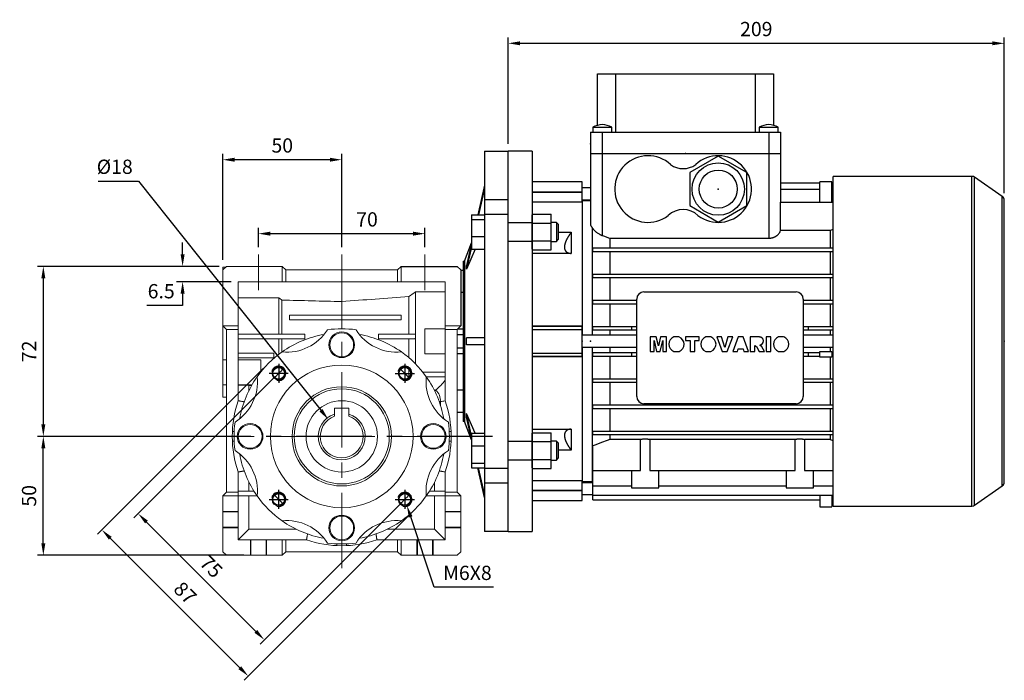
# Model space of a CAD drawing. Extents: x -151 to 1426, y 161 to 1299.
# Drawn here: x 348 to 762, y 572 to 850 of the extents above; entities that cross this region are included whole.
import ezdxf

# ---------------------------------------------------------------- set-up
doc = ezdxf.new("R2010")
doc.units = 0
doc.header["$MEASUREMENT"] = 0
doc.linetypes.add('CENTER', pattern=[50.8, 31.75, -6.35, 6.35, -6.35])
doc.layers.add('CENTER', color=1, linetype='CENTER')
doc.layers.add('THIN', color=3, linetype='Continuous')
doc.styles.add('MX_NOTE_STANDARD', font='txt.shx', dxfattribs={"height": 3.15, "bigfont": 'extfont.shx'})
doc.dimstyles.new('MXDIMSTYLE', dxfattribs={"dimtxt": 3.15, "dimasz": 2.5, "dimexe": 1.5, "dimexo": 1, "dimgap": 1, "dimtad": 1, "dimdec": 4, "dimdsep": 46, "dimtxsty": 'MX_NOTE_STANDARD', "dimcen": 2.5, "dimadec": 0, "dimazin": 0, "dimtfac": 1, "dimtdec": 4, "dimtmove": 2, "dimatfit": 3, "dimfxl": 0, "dimtolj": 1, "dimarcsym": 0})

# ---------------------------------------------------------------- blocks, each defined once
blk = doc.blocks.new('*D28')
at = {"color": 3, "lineweight": -2}
for p, q in [((416.94, 750.88), (416.94, 755.88)), ((432.33, 745.88), (414.44, 745.88)), ((437.33, 739.43), (414.44, 739.43)), ((416.94, 734.43), (416.94, 729.43)), ((416.94, 729.43), (401.94, 729.43))]:
    blk.add_line(p, q, dxfattribs=at)
at = {"color": 3}
for points in [[(416.11, 750.88), (417.78, 750.88), (416.94, 745.88)], [(417.78, 734.43), (416.11, 734.43), (416.94, 739.43)]]:
    blk.add_solid(points, dxfattribs=at)
at = {"layer": 'DEFPOINTS', "color": 0}
for p in [(435.33, 745.88), (416.94, 739.43), (440.33, 739.43)]:
    blk.add_point(p, dxfattribs=at)
at = {"color": 3, "linetype": 'Continuous', "lineweight": 13, "insert": (407.94, 735.43), "char_height": 6, "attachment_point": 5}
blk.add_mtext('\\A1;{\\Q0;6.5\\P}', dxfattribs=at)
blk = doc.blocks.new('*D29')
at = {"color": 3, "lineweight": -2}
for p, q in [((448.83, 753.93), (448.83, 762.13)), ((518.83, 753.93), (518.83, 762.13)), ((453.83, 759.63), (513.83, 759.63))]:
    blk.add_line(p, q, dxfattribs=at)
at = {"color": 3}
for points in [[(453.83, 760.46), (453.83, 758.79), (448.83, 759.63)], [(513.83, 758.79), (513.83, 760.46), (518.83, 759.63)]]:
    blk.add_solid(points, dxfattribs=at)
at = {"layer": 'DEFPOINTS', "color": 0}
for p in [(518.83, 759.63), (448.83, 750.93), (518.83, 750.93)]:
    blk.add_point(p, dxfattribs=at)
at = {"color": 3, "linetype": 'Continuous', "lineweight": 13, "insert": (494.46, 765.63), "char_height": 6, "attachment_point": 5}
blk.add_mtext('\\A1;70', dxfattribs=at)
blk = doc.blocks.new('*D30')
at = {"color": 3, "lineweight": -2}
for p, q in [((433.83, 748.58), (433.83, 793.22)), ((478.83, 790.72), (438.83, 790.72)), ((483.83, 753.93), (483.83, 793.22))]:
    blk.add_line(p, q, dxfattribs=at)
at = {"color": 3}
for points in [[(438.83, 791.56), (438.83, 789.89), (433.83, 790.72)], [(478.83, 789.89), (478.83, 791.56), (483.83, 790.72)]]:
    blk.add_solid(points, dxfattribs=at)
at = {"layer": 'DEFPOINTS', "color": 0}
for p in [(433.83, 790.72), (483.83, 750.93), (433.83, 745.58)]:
    blk.add_point(p, dxfattribs=at)
at = {"color": 3, "linetype": 'Continuous', "lineweight": 13, "insert": (458.83, 796.72), "char_height": 6, "attachment_point": 5}
blk.add_mtext('\\A1;50', dxfattribs=at)
blk = doc.blocks.new('*D31')
at = {"color": 3, "lineweight": -2}
for p, q in [((455.21, 698.79), (396.49, 640.11)), ((508.23, 645.74), (449.51, 587.06)), ((401.79, 638.34), (447.74, 592.36))]:
    blk.add_line(p, q, dxfattribs=at)
at = {"color": 3}
for points in [[(402.38, 638.93), (401.21, 637.75), (398.26, 641.87)], [(447.15, 591.77), (448.33, 592.95), (451.28, 588.82)]]:
    blk.add_solid(points, dxfattribs=at)
at = {"layer": 'DEFPOINTS', "color": 0}
for p in [(457.33, 700.91), (510.35, 647.86), (451.28, 588.82)]:
    blk.add_point(p, dxfattribs=at)
at = {"color": 3, "linetype": 'Continuous', "lineweight": 13, "insert": (429.01, 619.59), "char_height": 6, "attachment_point": 5, "rotation": 314.9822}
blk.add_mtext('\\A1;75', dxfattribs=at)
blk = doc.blocks.new('*D32')
at = {"color": 3, "lineweight": -2}
for p, q in [((450.95, 703.02), (381.24, 633.31)), ((512.47, 641.5), (442.76, 571.79)), ((386.55, 631.54), (440.99, 577.09))]:
    blk.add_line(p, q, dxfattribs=at)
at = {"color": 3}
for points in [[(387.14, 632.13), (385.96, 630.95), (383.01, 635.07)], [(440.4, 576.5), (441.58, 577.68), (444.53, 573.56)]]:
    blk.add_solid(points, dxfattribs=at)
at = {"layer": 'DEFPOINTS', "color": 0}
for p in [(453.08, 705.14), (514.59, 643.62), (444.53, 573.56)]:
    blk.add_point(p, dxfattribs=at)
at = {"color": 3, "linetype": 'Continuous', "lineweight": 13, "insert": (418.01, 608.56), "char_height": 6, "attachment_point": 5, "rotation": 315}
blk.add_mtext('\\A1;87', dxfattribs=at)
blk = doc.blocks.new('*D33')
at = {"color": 3, "linetype": 'Continuous', "lineweight": -2}
for p, q in [((522.65, 610.97), (512.81, 640.49)), ((547.67, 610.97), (522.65, 610.97))]:
    blk.add_line(p, q, dxfattribs=at)
at = {"color": 3}
blk.add_solid([(513.6, 640.75), (512.02, 640.22), (511.23, 645.23)], dxfattribs=at)
at = {"layer": 'DEFPOINTS', "color": 0}
for p in [(509.47, 650.49), (511.23, 645.23)]:
    blk.add_point(p, dxfattribs=at)
at = {"color": 3, "linetype": 'Continuous', "lineweight": 13, "insert": (536.66, 616.97), "char_height": 6, "attachment_point": 5}
blk.add_mtext('\\A1;M6X8', dxfattribs=at)
blk = doc.blocks.new('*D34')
at = {"color": 3, "linetype": 'Continuous', "lineweight": -2}
for p, q in [((381.39, 781.76), (398.43, 781.76)), ((398.43, 781.76), (475.12, 685.33))]:
    blk.add_line(p, q, dxfattribs=at)
at = {"color": 3}
blk.add_solid([(474.47, 684.82), (475.77, 685.85), (478.23, 681.42)], dxfattribs=at)
at = {"layer": 'DEFPOINTS', "color": 0}
for p in [(478.23, 681.42), (489.44, 667.33)]:
    blk.add_point(p, dxfattribs=at)
at = {"color": 3, "linetype": 'Continuous', "lineweight": 13, "insert": (388.41, 787.76), "char_height": 6, "attachment_point": 5}
blk.add_mtext('\\A1;%%c18', dxfattribs=at)
blk = doc.blocks.new('*D38')
at = {"color": 3, "linetype": 'Continuous', "lineweight": -2}
for p, q in [((432.33, 745.88), (355.9, 745.88)), ((358.4, 740.88), (358.4, 679.38)), ((427.78, 674.38), (355.9, 674.38))]:
    blk.add_line(p, q, dxfattribs=at)
at = {"color": 3}
for points in [[(359.24, 740.88), (357.57, 740.88), (358.4, 745.88)], [(357.57, 679.38), (359.24, 679.38), (358.4, 674.38)]]:
    blk.add_solid(points, dxfattribs=at)
at = {"layer": 'DEFPOINTS', "color": 0}
for p in [(435.33, 745.88), (358.4, 674.38), (430.78, 674.38)]:
    blk.add_point(p, dxfattribs=at)
at = {"color": 3, "linetype": 'Continuous', "lineweight": 13, "insert": (352.4, 710.13), "char_height": 6, "attachment_point": 5, "rotation": 90}
blk.add_mtext('\\A1;72', dxfattribs=at)
blk = doc.blocks.new('*D39')
at = {"color": 3, "linetype": 'Continuous', "lineweight": -2}
for p, q in [((442.33, 674.38), (355.9, 674.38)), ((358.4, 629.38), (358.4, 669.38)), ((442.64, 624.38), (355.9, 624.38))]:
    blk.add_line(p, q, dxfattribs=at)
at = {"color": 3}
for points in [[(359.24, 669.38), (357.57, 669.38), (358.4, 674.38)], [(357.57, 629.38), (359.24, 629.38), (358.4, 624.38)]]:
    blk.add_solid(points, dxfattribs=at)
at = {"layer": 'DEFPOINTS', "color": 0}
for p in [(358.4, 674.38), (445.33, 674.38), (445.64, 624.38)]:
    blk.add_point(p, dxfattribs=at)
at = {"color": 3, "linetype": 'Continuous', "lineweight": 13, "insert": (352.4, 649.38), "char_height": 6, "attachment_point": 5, "rotation": 90}
blk.add_mtext('\\A1;50', dxfattribs=at)
blk = doc.blocks.new('A$C758D7737')
blk.add_circle((0, 0), 2.46)
at = {"layer": 'CENTER'}
for p, q in [((-4, 0), (4, 0)), ((0, 4), (0, -4))]:
    blk.add_line(p, q, dxfattribs=at)
at = {"layer": 'THIN'}
blk.add_arc((0, 0), 3, 255, 165, dxfattribs=at)
blk = doc.blocks.new('*D79')
at = {"color": 3, "linetype": 'Continuous', "lineweight": -2}
for p, q in [((553.83, 797.38), (553.83, 842.18)), ((762.33, 776.6), (762.33, 842.18)), ((558.83, 839.68), (757.33, 839.68))]:
    blk.add_line(p, q, dxfattribs=at)
at = {"color": 3}
for points in [[(558.83, 840.52), (558.83, 838.85), (553.83, 839.68)], [(757.33, 838.85), (757.33, 840.52), (762.33, 839.68)]]:
    blk.add_solid(points, dxfattribs=at)
at = {"layer": 'DEFPOINTS', "color": 0}
for p in [(762.33, 839.68), (553.83, 794.38), (762.33, 773.6)]:
    blk.add_point(p, dxfattribs=at)
at = {"color": 3, "linetype": 'Continuous', "insert": (658.08, 845.68), "char_height": 6, "attachment_point": 5}
blk.add_mtext('\\A1;209', dxfattribs=at)

msp = doc.modelspace()

# ---------------------------------------------------------------- linework, layer by layer
at = {"color": 7}
for p, q in [((591.33, 805.18), (591.33, 826.88)), ((591.33, 826.88), (665.33, 826.88)), ((598.9, 826.88), (598.9, 802.38)), ((657.77, 802.38), (657.77, 826.88)), ((665.33, 826.88), (665.33, 805.18)), ((589.33, 804.38), (589.33, 802.38)), ((589.33, 804.38), (597.33, 804.38)), ((597.33, 802.38), (597.33, 804.38)), ((659.33, 804.38), (659.33, 802.38)), ((659.33, 804.38), (667.33, 804.38)), ((667.33, 802.38), (667.33, 804.38)), ((588.33, 802.38), (588.33, 793.38)), ((588.33, 802.38), (668.33, 802.38)), ((593.33, 802.38), (593.33, 793.38)), ((663.33, 802.38), (663.33, 793.38)), ((668.33, 802.38), (668.33, 793.38)), ((563.83, 794.38), (553.83, 794.38)), ((563.83, 794.38), (563.83, 634.38)), ((588.33, 793.38), (668.33, 793.38)), ((588.33, 793.38), (588.33, 763.95)), ((593.33, 793.38), (593.33, 758.86)), ((642.08, 792.23), (630.08, 785.31)), ((654.08, 785.31), (642.08, 792.23)), ((663.33, 793.38), (668.33, 793.38)), ((663.33, 793.38), (663.33, 757.74)), ((668.33, 793.38), (668.33, 772.83)), ((630.08, 785.31), (630.08, 771.45)), ((654.08, 771.45), (654.08, 785.31)), ((748.72, 783.73), (690.33, 783.73)), ((690.33, 645.03), (690.33, 783.73)), ((748.72, 645.03), (748.72, 783.73)), ((761.48, 775.24), (749.87, 783.37)), ((749.87, 645.39), (749.87, 783.37)), ((584.83, 781.38), (563.83, 781.38)), ((584.83, 772.92), (584.83, 781.38)), ((588.33, 778.88), (584.83, 778.88)), ((668.33, 781), (684.83, 781)), ((668.33, 778.34), (684.83, 778.34)), ((684.83, 772.83), (684.83, 781.36)), ((689.83, 781.36), (684.83, 781.36)), ((689.83, 772.83), (689.83, 781.36)), ((689.83, 781), (690.33, 781)), ((689.83, 778.34), (690.33, 778.34)), ((563.83, 777.18), (584.83, 777.18)), ((563.83, 777.06), (584.83, 777.06)), ((761.48, 653.52), (761.48, 775.24)), ((584.83, 772.92), (563.83, 772.92)), ((584.83, 773.88), (588.33, 773.88)), ((588.33, 773.38), (584.83, 773.38)), ((584.83, 773.38), (584.83, 716.88)), ((630.08, 771.45), (642.08, 764.52)), ((642.08, 764.52), (654.08, 771.45)), ((668.28, 761.03), (668.28, 772.83)), ((668.28, 772.83), (690.33, 772.83)), ((762.33, 655.16), (762.33, 773.6)), ((563.83, 767.85), (571.83, 767.85)), ((571.83, 752.83), (571.83, 767.85)), ((563.83, 764.09), (571.83, 764.09)), ((574.07, 764.34), (571.83, 764.34)), ((574.83, 763.57), (574.07, 764.34)), ((574.07, 764.34), (574.07, 756.34)), ((574.83, 763.57), (574.83, 757.11)), ((589.08, 762.14), (589.08, 716.88)), ((574.83, 760.24), (580.33, 760.24)), ((580.33, 760.24), (580.33, 751.34)), ((596.55, 757.74), (663.33, 757.74)), ((596.55, 757.74), (596.55, 753.63)), ((668.28, 761.03), (689.12, 761.03)), ((689.12, 761.03), (689.12, 753.63)), ((563.83, 756.59), (571.83, 756.59)), ((571.83, 756.34), (574.07, 756.34)), ((574.07, 756.34), (574.83, 757.11)), ((589.33, 752.13), (589.33, 753.63)), ((589.33, 753.63), (690.33, 753.63)), ((563.83, 752.83), (571.83, 752.83)), ((580.33, 751.34), (563.83, 751.34)), ((589.33, 752.13), (690.33, 752.13)), ((596.55, 752.13), (596.55, 742.63)), ((689.12, 752.13), (689.12, 742.63)), ((589.33, 741.13), (589.33, 742.63)), ((589.33, 742.63), (690.33, 742.63)), ((589.33, 741.13), (690.33, 741.13)), ((596.55, 741.13), (596.55, 731.63)), ((689.12, 741.13), (689.12, 731.63)), ((610.83, 735.13), (674.83, 735.13)), ((589.33, 730.13), (589.33, 731.63)), ((589.33, 731.63), (607.83, 731.63)), ((589.33, 730.13), (607.83, 730.13)), ((596.55, 730.13), (596.55, 720.63)), ((607.83, 691.13), (607.83, 732.13)), ((677.83, 732.13), (677.83, 691.13)), ((677.83, 731.63), (690.33, 731.63)), ((677.83, 730.13), (690.33, 730.13)), ((689.12, 730.13), (689.12, 720.63)), ((563.83, 720.88), (584.83, 720.88)), ((563.83, 720.66), (584.83, 720.66)), ((584.83, 707.88), (584.83, 720.88)), ((589.33, 719.13), (589.33, 720.63)), ((589.33, 720.63), (607.83, 720.63)), ((605.73, 719.13), (605.73, 720.63)), ((677.83, 720.63), (690.33, 720.63)), ((679.93, 720.63), (679.93, 719.13)), ((563.83, 719.31), (584.83, 719.31)), ((607.83, 716.88), (584.83, 716.88)), ((589.33, 719.13), (607.83, 719.13)), ((596.55, 719.13), (596.55, 716.88)), ((616.06, 716.18), (613.46, 716.18)), ((613.46, 716.18), (613.46, 710.12)), ((616.93, 712.5), (616.06, 716.18)), ((617.8, 716.18), (616.93, 712.5)), ((620.39, 716.18), (617.8, 716.18)), ((620.39, 710.12), (620.39, 716.18)), ((625.58, 716.18), (623.45, 716.18)), ((634.09, 716.18), (628.34, 716.18)), ((628.34, 716.18), (628.34, 714.76)), ((634.09, 714.76), (634.09, 716.18)), ((639, 716.18), (636.87, 716.18)), ((643.53, 716.18), (641.48, 716.18)), ((641.48, 716.18), (643.79, 710.12)), ((644.87, 711.82), (643.53, 716.18)), ((646.19, 716.18), (644.87, 711.82)), ((645.91, 710.12), (648.17, 716.18)), ((648.17, 716.18), (646.19, 716.18)), ((650.4, 716.18), (648.17, 710.12)), ((652.61, 716.18), (650.4, 716.18)), ((654.86, 710.12), (652.61, 716.18)), ((659.38, 716.18), (655.49, 716.18)), ((655.49, 716.18), (655.49, 710.12)), ((664.23, 716.18), (662.26, 716.18)), ((662.26, 716.18), (662.26, 710.12)), ((664.23, 710.12), (664.23, 716.18)), ((669.59, 716.18), (667.46, 716.18)), ((677.83, 719.13), (690.33, 719.13)), ((690.33, 716.88), (677.83, 716.88)), ((689.12, 719.13), (689.12, 716.88)), ((584.83, 711.88), (584.83, 655.38)), ((584.83, 711.88), (607.83, 711.88)), ((589.08, 711.88), (589.08, 655.38)), ((596.55, 711.88), (596.55, 709.63)), ((615.12, 710.12), (615.11, 714.76)), ((615.11, 714.76), (616.18, 710.12)), ((617.67, 710.12), (618.74, 714.76)), ((618.74, 714.76), (618.74, 710.12)), ((628.34, 714.76), (630.23, 714.76)), ((630.23, 714.76), (630.23, 710.12)), ((632.2, 710.12), (632.2, 714.76)), ((632.2, 714.76), (634.09, 714.76)), ((657.46, 710.12), (657.46, 712.56)), ((657.46, 712.56), (658.21, 712.19)), ((658.21, 712.19), (659.35, 710.12)), ((660.47, 712.08), (659.58, 712.78)), ((661.56, 710.12), (660.47, 712.08)), ((677.83, 711.88), (690.33, 711.88)), ((689.12, 711.88), (689.12, 710.03)), ((563.83, 709.44), (584.83, 709.44)), ((563.83, 708.1), (584.83, 708.1)), ((584.83, 707.88), (563.83, 707.88)), ((589.33, 708.13), (589.33, 709.63)), ((589.33, 709.63), (607.83, 709.63)), ((589.33, 708.13), (607.83, 708.13)), ((596.55, 708.13), (596.55, 698.63)), ((605.73, 708.13), (605.73, 709.63)), ((613.46, 710.12), (615.12, 710.12)), ((616.18, 710.12), (617.67, 710.12)), ((618.74, 710.12), (620.39, 710.12)), ((623.42, 710.12), (625.61, 710.12)), ((630.23, 710.12), (632.2, 710.12)), ((636.84, 710.12), (639.03, 710.12)), ((643.79, 710.12), (645.91, 710.12)), ((648.17, 710.12), (650.17, 710.12)), ((650.17, 710.12), (650.48, 711.14)), ((650.48, 711.14), (652.51, 711.14)), ((652.51, 711.14), (652.82, 710.12)), ((652.82, 710.12), (654.86, 710.12)), ((655.49, 710.12), (657.46, 710.12)), ((659.35, 710.12), (661.56, 710.12)), ((662.26, 710.12), (664.23, 710.12)), ((667.43, 710.12), (669.63, 710.12)), ((677.83, 709.63), (684.83, 709.63)), ((677.83, 708.13), (684.83, 708.13)), ((679.93, 709.63), (679.93, 708.13)), ((684.83, 710.03), (689.83, 710.03)), ((684.83, 707.73), (684.83, 710.03)), ((689.83, 707.73), (684.83, 707.73)), ((689.12, 707.73), (689.12, 698.63)), ((689.83, 710.03), (689.83, 707.73)), ((689.83, 709.63), (690.33, 709.63)), ((689.83, 708.13), (690.33, 708.13)), ((589.33, 697.13), (589.33, 698.63)), ((589.33, 698.63), (607.83, 698.63)), ((589.33, 697.13), (607.83, 697.13)), ((596.55, 697.13), (596.55, 687.63)), ((677.83, 698.63), (690.33, 698.63)), ((677.83, 697.13), (690.33, 697.13)), ((689.12, 697.13), (689.12, 687.63)), ((589.33, 686.13), (589.33, 687.63)), ((589.33, 687.63), (690.33, 687.63)), ((674.83, 688.13), (610.83, 688.13)), ((589.33, 686.13), (690.33, 686.13)), ((596.55, 686.13), (596.55, 676.63)), ((689.12, 686.13), (689.12, 676.63)), ((563.83, 677.42), (580.33, 677.42)), ((563.83, 675.92), (571.83, 675.92)), ((571.83, 660.91), (571.83, 675.92)), ((580.33, 677.42), (580.33, 668.52)), ((589.33, 675.13), (589.33, 676.63)), ((589.33, 676.63), (690.33, 676.63)), ((589.33, 675.13), (690.33, 675.13)), ((596.55, 675.13), (596.55, 673.04)), ((689.12, 675.13), (689.12, 673.04)), ((563.83, 672.17), (571.83, 672.17)), ((574.07, 672.42), (571.83, 672.42)), ((574.83, 671.65), (574.07, 672.42)), ((574.07, 672.42), (574.07, 664.42)), ((574.83, 671.65), (574.83, 665.18)), ((609.36, 673.04), (596.55, 673.04)), ((609.36, 660.08), (609.36, 673.04)), ((674.36, 673.04), (613.31, 673.04)), ((613.31, 673.04), (613.31, 660.08)), ((674.36, 660.08), (674.36, 673.04)), ((678.31, 673.04), (678.31, 660.08)), ((689.12, 673.04), (678.31, 673.04)), ((580.33, 668.52), (574.83, 668.52)), ((589.33, 647.67), (589.33, 670.42)), ((563.83, 664.66), (571.83, 664.66)), ((571.83, 664.42), (574.07, 664.42)), ((574.07, 664.42), (574.83, 665.18)), ((563.83, 660.91), (571.83, 660.91)), ((589.33, 660.08), (609.36, 660.08)), ((605.58, 660.08), (605.58, 652.68)), ((613.31, 660.08), (674.36, 660.08)), ((617.08, 652.68), (617.08, 660.08)), ((670.58, 660.08), (670.58, 652.68)), ((678.31, 660.08), (690.33, 660.08)), ((682.08, 652.68), (682.08, 660.08)), ((563.83, 655.84), (584.83, 655.84)), ((584.83, 647.38), (584.83, 655.84)), ((584.83, 655.38), (589.08, 655.38)), ((589.33, 654.88), (584.83, 654.88)), ((589.08, 655.38), (589.33, 655.45)), ((563.83, 651.69), (584.83, 651.69)), ((563.83, 651.57), (584.83, 651.57)), ((584.83, 649.88), (589.33, 649.88)), ((589.33, 653.63), (605.58, 653.63)), ((605.58, 652.68), (617.08, 652.68)), ((617.08, 653.63), (670.58, 653.63)), ((670.58, 652.68), (682.08, 652.68)), ((682.08, 653.63), (690.33, 653.63)), ((749.87, 645.39), (761.48, 653.52)), ((563.83, 647.38), (584.83, 647.38)), ((589.33, 649.64), (690.33, 649.64)), ((589.33, 647.67), (684.83, 647.67)), ((684.83, 649.64), (684.83, 644.7)), ((689.83, 649.64), (689.83, 644.7)), ((689.83, 647.67), (690.33, 647.67)), ((684.83, 644.7), (689.83, 644.7)), ((690.33, 645.03), (748.72, 645.03)), ((553.83, 634.38), (563.83, 634.38))]:
    msp.add_line(p, q, dxfattribs=at)
for p, q in [((543.83, 794.38), (553.83, 794.38)), ((543.83, 794.38), (543.83, 773.87)), ((553.83, 773.87), (553.83, 794.38)), ((543.83, 780.08), (541.03, 767.59)), ((543.83, 778.58), (541.37, 767.59)), ((553.83, 773.87), (543.83, 773.87)), ((543.83, 773.87), (543.83, 767.86)), ((553.83, 767.86), (553.83, 773.87)), ((538.33, 767.59), (543.83, 767.59)), ((538.33, 767.59), (538.33, 765.65)), ((543.83, 767.86), (553.83, 767.86)), ((543.83, 767.86), (543.83, 660.89)), ((553.83, 660.89), (553.83, 767.86)), ((563.83, 765.65), (563.83, 767.59)), ((538.33, 765.65), (543.83, 765.65)), ((538.33, 765.65), (538.33, 758.4)), ((553.83, 764.34), (563.83, 764.34)), ((563.83, 758.4), (563.83, 765.65)), ((538.33, 758.4), (543.83, 758.4)), ((538.33, 758.4), (538.33, 753.09)), ((563.83, 753.09), (563.83, 758.4)), ((535.39, 748.13), (538.33, 755.8)), ((538.33, 755.58), (536.24, 746.25)), ((538.33, 754.08), (536.24, 744.75)), ((563.83, 756.34), (553.83, 756.34)), ((539.94, 753.09), (536.24, 744.75)), ((538.33, 753.09), (543.83, 753.09)), ((508.83, 745.88), (532.33, 745.88)), ((532.33, 745.88), (533.83, 744.38)), ((534.83, 748.13), (535.39, 748.13)), ((534.83, 748.13), (534.83, 714.38)), ((535.39, 748.13), (535.39, 714.38)), ((533.83, 744.38), (533.83, 720.88)), ((533.83, 744.27), (534.83, 744.27)), ((533.83, 734.96), (534.83, 734.96)), ((534.83, 717.08), (532.33, 717.08)), ((532.58, 719.63), (534.83, 719.63)), ((534.83, 714.38), (534.83, 680.63)), ((535.39, 714.38), (535.39, 680.63)), ((543.83, 715.88), (536.24, 715.88)), ((543.83, 712.88), (536.24, 712.88)), ((532.33, 711.67), (534.83, 711.67)), ((534.83, 709.13), (532.33, 709.13)), ((534.83, 693.8), (532.33, 693.8)), ((534.83, 684.48), (532.33, 684.48)), ((539.94, 675.67), (536.24, 684)), ((538.33, 674.68), (536.24, 684)), ((535.39, 680.63), (534.83, 680.63)), ((538.33, 672.96), (535.39, 680.63)), ((538.33, 673.18), (536.24, 682.5)), ((538.33, 675.67), (543.83, 675.67)), ((538.33, 675.67), (538.33, 670.36)), ((563.83, 670.36), (563.83, 675.67)), ((553.83, 672.42), (563.83, 672.42)), ((538.33, 670.36), (543.83, 670.36)), ((538.33, 670.36), (538.33, 663.11)), ((563.83, 663.11), (563.83, 670.36)), ((538.33, 663.11), (543.83, 663.11)), ((538.33, 663.11), (538.33, 661.17)), ((563.83, 664.42), (553.83, 664.42)), ((563.83, 661.17), (563.83, 663.11)), ((538.33, 661.17), (543.83, 661.17)), ((543.83, 648.68), (541.03, 661.17)), ((543.83, 650.18), (541.37, 661.17)), ((553.83, 660.89), (543.83, 660.89)), ((543.83, 660.89), (543.83, 654.88)), ((553.83, 654.88), (553.83, 660.89)), ((543.83, 654.88), (553.83, 654.88)), ((543.83, 654.88), (543.83, 634.38)), ((553.83, 634.38), (553.83, 654.88)), ((553.83, 634.38), (543.83, 634.38))]:
    msp.add_line(p, q)
at = {"lineweight": 13}
for p, q in [((435.33, 745.88), (433.83, 744.38)), ((435.03, 745.58), (433.83, 745.58)), ((433.83, 737.5), (433.83, 745.58)), ((435.33, 745.88), (458.83, 745.88)), ((458.83, 739.43), (458.83, 745.88)), ((460.33, 744.38), (458.83, 745.88)), ((508.83, 745.88), (507.33, 744.38)), ((508.83, 739.43), (508.83, 745.88)), ((508.83, 745.88), (532.33, 745.88)), ((508.83, 745.88), (532.33, 745.88)), ((533.83, 744.38), (532.33, 745.88)), ((532.33, 745.88), (533.83, 744.38)), ((433.83, 720.88), (433.83, 744.38)), ((433.83, 723.86), (433.83, 744.38)), ((460.33, 739.43), (460.33, 744.38)), ((507.33, 744.38), (460.33, 744.38)), ((507.33, 739.43), (507.33, 744.38)), ((533.83, 720.88), (533.83, 744.38)), ((533.83, 744.38), (533.83, 720.88)), ((433.83, 737.5), (433.83, 723.86)), ((440.33, 739.43), (440.33, 720.88)), ((458.83, 739.43), (440.33, 739.43)), ((460.33, 739.43), (458.83, 739.43)), ((507.33, 739.43), (460.33, 739.43)), ((508.83, 739.43), (507.33, 739.43)), ((527.33, 739.43), (508.83, 739.43)), ((527.33, 720.88), (527.33, 739.43)), ((440.33, 732.68), (457.33, 732.68)), ((457.33, 732.68), (457.33, 717.38)), ((512.05, 733.18), (512.05, 717.38)), ((514.83, 735.16), (514.83, 717.38)), ((514.83, 735.16), (527.33, 735.16)), ((458.71, 731.7), (458.71, 717.38)), ((483.83, 731.07), (483.83, 725.38)), ((461.83, 725.38), (461.83, 723.38)), ((461.83, 725.38), (508.83, 725.38)), ((508.83, 725.38), (508.83, 723.38)), ((440.33, 720.88), (433.83, 720.88)), ((433.83, 720.88), (435.33, 719.38)), ((433.83, 720.88), (433.83, 706.47)), ((440.33, 719.38), (440.33, 720.88)), ((461.83, 723.38), (508.83, 723.38)), ((483.83, 723.38), (483.83, 719.63)), ((533.83, 720.88), (527.33, 720.88)), ((527.33, 719.38), (527.33, 720.88)), ((527.33, 720.88), (533.83, 720.88)), ((532.33, 719.38), (533.83, 720.88)), ((533.83, 720.88), (532.33, 719.38)), ((440.33, 719.38), (435.33, 719.38)), ((435.33, 719.38), (435.33, 650.88)), ((440.33, 689.34), (440.33, 719.38)), ((440.33, 717.38), (468.33, 717.38)), ((468.33, 717.38), (468.33, 715.38)), ((499.33, 717.38), (499.33, 715.38)), ((499.33, 717.38), (514.83, 717.38)), ((514.83, 716.7), (514.83, 717.38)), ((514.83, 716.7), (514.83, 704.89)), ((518.83, 719.59), (518.83, 709.16)), ((532.33, 719.38), (527.33, 719.38)), ((527.33, 689.34), (527.33, 719.38)), ((527.33, 719.38), (532.33, 719.38)), ((532.33, 650.88), (532.33, 719.38)), ((532.33, 719.38), (532.33, 650.88)), ((440.33, 715.38), (468.33, 715.38)), ((457.33, 715.38), (457.33, 708.87)), ((458.71, 715.38), (458.71, 709.89)), ((499.33, 715.38), (514.75, 715.38)), ((512.05, 715.38), (512.05, 707.49)), ((440.33, 709.38), (455.33, 709.38)), ((455.33, 709.38), (455.33, 707.38)), ((433.83, 696), (433.83, 706.5)), ((440.33, 707.38), (455.33, 707.38)), ((449.83, 701.51), (449.83, 706.5)), ((457.33, 703.67), (457.33, 700.91)), ((458.71, 703.3), (458.71, 702.21)), ((512.05, 703.09), (512.05, 699.08)), ((517.94, 701.38), (527.33, 701.38)), ((433.83, 699.17), (433.83, 690.88)), ((433.83, 696), (433.83, 699.17)), ((440.33, 696.01), (446.09, 696.01)), ((440.33, 695.96), (444.83, 695.8)), ((444.83, 695.8), (445.97, 695.8)), ((444.83, 693.65), (444.83, 695.8)), ((519.43, 699.38), (527.33, 699.38)), ((522.76, 693.8), (523.31, 693.8)), ((486.83, 686.18), (480.83, 686.18)), ((480.83, 686.18), (480.83, 683.78)), ((486.83, 683.78), (486.83, 686.18)), ((438.63, 676.38), (437.88, 676.38)), ((529.79, 676.38), (529.04, 676.38)), ((437.88, 672.38), (438.63, 672.38)), ((529.04, 672.38), (529.79, 672.38)), ((440.33, 650.88), (440.33, 659.42)), ((527.33, 650.88), (527.33, 659.42)), ((444.83, 651.38), (444.83, 655.11)), ((522.83, 655.11), (522.83, 651.38)), ((435.33, 650.88), (433.83, 649.38)), ((440.33, 650.88), (435.33, 650.88)), ((440.33, 651.38), (446.91, 651.38)), ((440.33, 649.38), (440.33, 650.88)), ((520.76, 651.38), (527.33, 651.38)), ((532.33, 650.88), (527.33, 650.88)), ((527.33, 649.38), (527.33, 650.88)), ((533.83, 649.38), (532.33, 650.88)), ((440.33, 649.38), (433.83, 649.38)), ((433.83, 642.78), (433.83, 649.38)), ((440.33, 649.38), (440.33, 642.78)), ((440.33, 649.38), (448.24, 649.38)), ((444.83, 635.33), (444.83, 649.38)), ((519.43, 649.38), (527.33, 649.38)), ((522.83, 649.38), (522.83, 635.33)), ((533.83, 649.38), (527.33, 649.38)), ((527.33, 642.78), (527.33, 649.38)), ((533.83, 642.78), (533.83, 649.38)), ((433.83, 642.78), (440.33, 642.78)), ((433.83, 642.58), (433.83, 642.78)), ((440.33, 642.58), (433.83, 642.58)), ((433.83, 642.58), (433.83, 636.18)), ((440.33, 642.78), (440.33, 642.58)), ((440.33, 642.58), (440.33, 636.18)), ((527.33, 642.78), (533.83, 642.78)), ((527.33, 642.78), (527.33, 642.58)), ((527.33, 642.58), (533.83, 642.58)), ((527.33, 642.58), (527.33, 636.18)), ((533.83, 642.58), (533.83, 642.78)), ((533.83, 636.18), (533.83, 642.58)), ((433.83, 636.18), (433.83, 635.98)), ((440.33, 636.18), (433.83, 636.18)), ((440.33, 635.98), (433.83, 635.98)), ((433.83, 625.88), (433.83, 635.98)), ((440.33, 636.18), (440.33, 635.98)), ((440.33, 635.98), (440.33, 630.83)), ((440.33, 630.83), (444.83, 635.33)), ((464.67, 635.33), (444.83, 635.33)), ((522.83, 635.33), (503, 635.33)), ((522.83, 635.33), (527.33, 630.83)), ((527.33, 636.18), (533.83, 636.18)), ((527.33, 636.18), (527.33, 635.98)), ((533.83, 635.98), (527.33, 635.98)), ((527.33, 630.83), (527.33, 635.98)), ((533.83, 635.98), (533.83, 636.18)), ((533.83, 625.88), (533.83, 635.98)), ((445.43, 630.83), (440.33, 630.83)), ((445.43, 630.83), (445.43, 624.38)), ((445.64, 630.83), (445.43, 630.83)), ((445.64, 630.83), (445.64, 624.38)), ((452.03, 630.83), (445.64, 630.83)), ((452.03, 630.83), (452.03, 624.38)), ((452.23, 630.83), (452.03, 630.83)), ((452.23, 630.83), (452.23, 624.38)), ((458.83, 630.83), (452.23, 630.83)), ((458.83, 624.38), (458.83, 630.83)), ((458.83, 630.83), (460.33, 630.83)), ((460.33, 625.88), (460.33, 630.83)), ((460.33, 630.83), (469.02, 630.83)), ((481.83, 629.17), (481.83, 628.42)), ((485.83, 628.42), (485.83, 629.17)), ((498.65, 630.83), (507.33, 630.83)), ((507.33, 625.88), (507.33, 630.83)), ((507.33, 630.83), (508.83, 630.83)), ((508.83, 624.38), (508.83, 630.83)), ((515.43, 630.83), (508.83, 630.83)), ((515.43, 630.83), (515.43, 624.38)), ((515.64, 630.83), (515.43, 630.83)), ((515.64, 630.83), (515.64, 624.38)), ((522.03, 630.83), (515.64, 630.83)), ((522.03, 630.83), (522.03, 624.38)), ((522.23, 630.83), (522.03, 630.83)), ((522.23, 630.83), (522.23, 624.38)), ((527.33, 630.83), (522.23, 630.83)), ((433.83, 625.88), (435.33, 624.38)), ((458.83, 624.38), (460.33, 625.88)), ((460.33, 625.88), (507.33, 625.88)), ((507.33, 625.88), (508.83, 624.38)), ((532.33, 624.38), (533.83, 625.88)), ((435.33, 624.38), (445.43, 624.38)), ((445.43, 624.38), (445.64, 624.38)), ((445.64, 624.38), (452.03, 624.38)), ((452.03, 624.38), (452.23, 624.38)), ((452.23, 624.38), (458.83, 624.38)), ((508.83, 624.38), (515.43, 624.38)), ((515.43, 624.38), (515.64, 624.38)), ((515.64, 624.38), (522.03, 624.38)), ((522.03, 624.38), (522.23, 624.38)), ((522.23, 624.38), (532.33, 624.38))]:
    msp.add_line(p, q, dxfattribs=at)
at = {"color": 3, "linetype": 'Continuous'}
msp.add_line((532.33, 624.38), (532.33, 624.38), dxfattribs=at)
at = {"color": 7}
for points in [[(588.33, 763.95), (588.33, 763.9), (588.34, 763.8), (588.35, 763.7), (588.35, 763.66), (588.36, 763.61), (588.38, 763.51), (588.4, 763.41), (588.43, 763.3), (588.46, 763.2), (588.5, 763.1), (588.52, 763.05), (588.54, 763), (588.59, 762.9), (588.64, 762.79), (588.69, 762.69), (588.76, 762.59), (588.82, 762.49), (588.85, 762.44), (588.89, 762.39), (588.96, 762.29), (589.04, 762.19), (589.08, 762.14)], [(589.08, 762.14), (589.16, 762.04), (589.31, 761.82), (589.48, 761.61), (589.57, 761.5), (589.66, 761.4), (589.84, 761.19), (590.04, 760.98), (590.24, 760.78), (590.45, 760.59), (590.67, 760.4), (590.79, 760.31), (590.91, 760.21), (591.16, 760.02), (591.42, 759.84), (591.69, 759.66), (591.97, 759.49), (592.27, 759.33), (592.41, 759.25), (592.56, 759.18), (592.74, 759.1), (592.79, 759.08), (592.84, 759.05), (592.87, 759.04), (592.89, 759.03), (592.95, 759.01), (593, 758.99), (593.05, 758.97), (593.1, 758.95), (593.15, 758.93), (593.18, 758.92), (593.2, 758.91), (593.26, 758.89), (593.31, 758.87), (593.33, 758.86)], [(580.33, 760.24), (580.29, 760.18), (580.2, 760.06), (580.11, 759.95), (580.07, 759.89), (580.03, 759.83), (579.94, 759.71), (579.86, 759.6), (579.77, 759.48), (579.69, 759.36), (579.6, 759.24), (579.56, 759.18), (579.52, 759.12), (579.44, 759), (579.36, 758.88), (579.28, 758.76), (579.2, 758.64), (579.13, 758.52), (579.09, 758.46), (579.05, 758.4), (578.98, 758.28), (578.91, 758.16), (578.87, 758.1), (578.84, 758.04), (578.77, 757.92), (578.7, 757.8), (578.66, 757.75), (578.63, 757.69), (578.57, 757.57), (578.5, 757.45), (578.44, 757.34), (578.38, 757.22), (578.33, 757.11), (578.3, 757.05), (578.27, 756.99), (578.21, 756.88), (578.16, 756.76), (578.11, 756.64), (578.05, 756.52), (578, 756.4), (577.98, 756.34), (577.95, 756.28), (577.91, 756.16), (577.86, 756.04), (577.82, 755.92), (577.78, 755.8), (577.74, 755.68), (577.72, 755.62), (577.7, 755.56), (577.66, 755.44), (577.63, 755.32), (577.6, 755.21), (577.57, 755.09), (577.55, 754.98), (577.54, 754.92), (577.52, 754.86), (577.5, 754.75), (577.49, 754.64), (577.47, 754.53), (577.46, 754.43), (577.45, 754.32), (577.45, 754.27), (577.44, 754.22), (577.44, 754.12), (577.43, 754.02), (577.43, 753.98), (577.43, 753.93), (577.44, 753.83), (577.44, 753.74), (577.45, 753.69), (577.45, 753.65), (577.46, 753.55), (577.47, 753.46), (577.49, 753.37), (577.5, 753.28), (577.52, 753.2), (577.54, 753.15), (577.55, 753.11), (577.57, 753.03), (577.6, 752.95), (577.63, 752.87), (577.66, 752.79), (577.7, 752.71), (577.72, 752.68), (577.74, 752.64), (577.78, 752.57), (577.82, 752.5), (577.86, 752.43), (577.91, 752.37), (577.95, 752.31), (577.98, 752.28), (578, 752.25), (578.05, 752.19), (578.11, 752.14), (578.16, 752.08), (578.21, 752.03), (578.27, 751.99), (578.3, 751.96), (578.33, 751.94), (578.38, 751.9), (578.44, 751.86), (578.5, 751.82), (578.57, 751.78), (578.63, 751.74), (578.66, 751.72), (578.7, 751.7), (578.77, 751.67), (578.84, 751.64), (578.87, 751.62), (578.91, 751.61), (578.98, 751.58), (579.05, 751.55), (579.09, 751.54), (579.13, 751.53), (579.2, 751.5), (579.28, 751.48), (579.36, 751.46), (579.44, 751.44), (579.52, 751.42), (579.56, 751.42), (579.6, 751.41), (579.69, 751.39), (579.77, 751.38), (579.86, 751.37), (579.94, 751.36), (580.03, 751.35), (580.07, 751.35), (580.11, 751.35), (580.2, 751.34), (580.29, 751.34), (580.33, 751.34)], [(593.33, 758.86), (593.88, 758.67), (594.95, 758.3), (596.02, 757.92), (596.55, 757.74)], [(663.33, 757.74), (663.37, 757.74), (663.44, 757.74), (663.51, 757.74), (663.55, 757.74), (663.58, 757.74), (663.65, 757.75), (663.72, 757.75), (663.8, 757.76), (663.87, 757.76), (663.94, 757.77), (663.97, 757.77), (664.01, 757.78), (664.08, 757.78), (664.15, 757.79), (664.22, 757.8), (664.29, 757.82), (664.36, 757.83), (664.4, 757.83), (664.43, 757.84), (664.51, 757.86), (664.57, 757.87), (664.61, 757.88), (664.64, 757.89), (664.71, 757.9), (664.78, 757.92), (664.82, 757.93), (664.85, 757.94), (664.92, 757.96), (664.99, 757.98), (665.05, 758), (665.12, 758.02), (665.19, 758.04), (665.22, 758.05), (665.25, 758.06), (665.32, 758.08), (665.38, 758.11), (665.45, 758.13), (665.51, 758.16), (665.57, 758.18), (665.6, 758.2), (665.63, 758.21), (665.7, 758.24), (665.76, 758.26), (665.82, 758.29), (665.88, 758.32), (665.93, 758.35), (665.96, 758.36), (665.99, 758.38), (666.05, 758.41), (666.11, 758.44), (666.16, 758.47), (666.22, 758.5), (666.27, 758.53), (666.3, 758.55), (666.32, 758.56), (666.37, 758.6), (666.43, 758.63), (666.48, 758.66), (666.53, 758.69), (666.58, 758.73), (666.6, 758.74), (666.62, 758.76), (666.67, 758.79), (666.72, 758.83), (666.74, 758.84), (666.76, 758.86), (666.81, 758.9), (666.85, 758.93), (666.87, 758.95), (666.9, 758.97), (666.94, 759), (666.98, 759.04), (667.13, 759.17), (667.36, 759.4), (667.57, 759.63), (667.76, 759.88), (667.92, 760.14), (667.99, 760.26), (668.06, 760.39), (668.17, 760.65), (668.25, 760.9), (668.28, 761.03)], [(689.12, 761.03), (689.32, 761.1), (689.73, 761.23), (690.14, 761.37), (690.35, 761.43)], [(580.33, 677.42), (580.29, 677.41), (580.2, 677.41), (580.11, 677.41), (580.07, 677.4), (580.03, 677.4), (579.94, 677.39), (579.86, 677.39), (579.77, 677.37), (579.69, 677.36), (579.6, 677.35), (579.56, 677.34), (579.52, 677.33), (579.44, 677.32), (579.36, 677.3), (579.28, 677.28), (579.2, 677.25), (579.13, 677.23), (579.09, 677.22), (579.05, 677.2), (578.98, 677.18), (578.91, 677.15), (578.87, 677.13), (578.84, 677.12), (578.77, 677.09), (578.7, 677.05), (578.66, 677.03), (578.63, 677.02), (578.57, 676.98), (578.5, 676.94), (578.44, 676.9), (578.38, 676.86), (578.33, 676.82), (578.3, 676.79), (578.27, 676.77), (578.21, 676.72), (578.16, 676.67), (578.11, 676.62), (578.05, 676.57), (578, 676.51), (577.98, 676.48), (577.95, 676.45), (577.91, 676.39), (577.86, 676.32), (577.82, 676.26), (577.78, 676.19), (577.74, 676.12), (577.72, 676.08), (577.7, 676.04), (577.66, 675.97), (577.63, 675.89), (577.6, 675.81), (577.57, 675.73), (577.55, 675.64), (577.54, 675.6), (577.52, 675.56), (577.5, 675.47), (577.49, 675.38), (577.47, 675.29), (577.46, 675.2), (577.45, 675.11), (577.45, 675.06), (577.44, 675.02), (577.44, 674.92), (577.43, 674.83), (577.43, 674.78), (577.43, 674.73), (577.44, 674.63), (577.44, 674.53), (577.45, 674.48), (577.45, 674.43), (577.46, 674.33), (577.47, 674.22), (577.49, 674.11), (577.5, 674), (577.52, 673.89), (577.54, 673.84), (577.55, 673.78), (577.57, 673.66), (577.6, 673.55), (577.63, 673.43), (577.66, 673.31), (577.7, 673.19), (577.72, 673.14), (577.74, 673.08), (577.78, 672.96), (577.82, 672.84), (577.86, 672.71), (577.91, 672.59), (577.95, 672.47), (577.98, 672.41), (578, 672.35), (578.05, 672.23), (578.11, 672.12), (578.16, 672), (578.21, 671.88), (578.27, 671.76), (578.3, 671.71), (578.33, 671.65), (578.38, 671.53), (578.44, 671.42), (578.5, 671.3), (578.57, 671.19), (578.63, 671.07), (578.66, 671.01), (578.7, 670.95), (578.77, 670.83), (578.84, 670.71), (578.87, 670.65), (578.91, 670.59), (578.98, 670.48), (579.05, 670.36), (579.09, 670.3), (579.13, 670.24), (579.2, 670.12), (579.28, 670), (579.36, 669.88), (579.44, 669.76), (579.52, 669.64), (579.56, 669.58), (579.6, 669.52), (579.69, 669.4), (579.77, 669.28), (579.86, 669.16), (579.94, 669.04), (580.03, 668.93), (580.07, 668.87), (580.11, 668.81), (580.2, 668.69), (580.29, 668.58), (580.33, 668.52)], [(596.55, 673.04), (595.38, 672.61), (593, 671.74), (590.57, 670.86), (589.33, 670.42)], [(609.36, 673.04), (609.46, 673.08), (609.68, 673.15), (609.89, 673.2), (610, 673.23), (610.11, 673.25), (610.33, 673.3), (610.55, 673.33), (610.78, 673.35), (611, 673.37), (611.22, 673.38), (611.33, 673.38), (611.45, 673.38), (611.67, 673.37), (611.89, 673.35), (612.12, 673.33), (612.34, 673.3), (612.56, 673.25), (612.67, 673.23), (612.78, 673.2), (612.99, 673.15), (613.21, 673.08), (613.31, 673.04)], [(674.36, 673.04), (674.46, 673.08), (674.68, 673.15), (674.89, 673.2), (675, 673.23), (675.11, 673.25), (675.33, 673.3), (675.55, 673.33), (675.78, 673.35), (676, 673.37), (676.22, 673.38), (676.33, 673.38), (676.45, 673.38), (676.67, 673.37), (676.89, 673.35), (677.12, 673.33), (677.34, 673.3), (677.56, 673.25), (677.67, 673.23), (677.78, 673.2), (677.99, 673.15), (678.21, 673.08), (678.31, 673.04)], [(690.35, 672.59), (690.14, 672.67), (689.73, 672.82), (689.32, 672.97), (689.12, 673.04)]]:
    msp.add_lwpolyline(points, dxfattribs=at)
for radius in [11, 8]:
    msp.add_circle((642.08, 778.38), radius, dxfattribs=at)
at = {"lineweight": 13}
for centre, radius in [((483.83, 712.88), 5.4), ((483.83, 712.88), 5), ((483.83, 674.38), 30), ((457.32, 700.89), 2.78), ((510.35, 700.89), 2.78), ((483.83, 674.38), 20.87), ((483.83, 674.38), 20), ((483.83, 674.38), 15), ((445.33, 674.38), 5.4), ((445.33, 674.38), 5), ((522.33, 674.38), 5.4), ((522.33, 674.38), 5), ((457.32, 647.86), 2.78), ((510.35, 647.86), 2.78), ((483.83, 635.88), 5.4), ((483.83, 635.88), 5)]:
    msp.add_circle(centre, radius, dxfattribs=at)
at = {"color": 7}
for centre, radius, start, end in [((594.56, 794.21), 11.43, 96.1732, 117.2253), ((592.11, 794.21), 11.43, 62.7747, 83.8268), ((664.56, 794.21), 11.43, 96.1732, 117.2253), ((662.11, 794.21), 11.43, 62.7747, 83.8268), ((612.58, 778.38), 14, 47.4471, 307.3777), ((642.08, 778.38), 14, 232.6223, 132.5529), ((627.33, 795.98), 9, 234.0618, 305.9382), ((748.72, 781.73), 2, 55, 90), ((760.33, 773.6), 2, 0, 55), ((627.33, 760.78), 9, 46.0076, 133.9924), ((610.83, 732.13), 3, 90, 180), ((674.83, 732.13), 3, 0, 90), ((624.51, 713.14), 3.22, 109.3386, 250.0708), ((624.51, 713.14), 3.22, 289.9292, 70.6614), ((637.93, 713.14), 3.22, 109.3386, 250.0708), ((637.93, 713.14), 3.22, 289.9292, 70.6614), ((659.38, 714.47), 1.7, 276.7467, 90.1081), ((668.53, 713.14), 3.22, 109.3386, 250.0708), ((668.53, 713.14), 3.22, 289.9292, 70.6614), ((610.83, 691.13), 3, 180, 270), ((674.83, 691.13), 3, 270, 0), ((760.33, 655.16), 2, 305, 0), ((748.72, 647.03), 2, 270, 305)]:
    msp.add_arc(centre, radius, start, end, dxfattribs=at)
for centre, radius, start, end in [((513.53, 745.5), 22.72, 358.1084, 1.8916), ((444.95, 714.38), 91.3, 359.0586, 0.9414), ((513.53, 683.25), 22.72, 358.1084, 1.8916)]:
    msp.add_arc(centre, radius, start, end)
at = {"lineweight": 13}
for centre, radius, start, end in [((460.87, 729.81), 20, 263.9295, 328.0591), ((483.83, 674.38), 43.5, 99.798, 125.202), ((483.83, 674.38), 45.25, 82.3942, 97.6058), ((506.8, 729.81), 20, 211.9409, 276.0705), ((483.83, 674.38), 43.5, 54.798, 80.202), ((483.83, 674.38), 43.5, 125.202, 144.798), ((483.83, 674.38), 43.5, 35.202, 54.798), ((428.4, 697.34), 20, 301.9409, 6.0705), ((483.83, 674.38), 43.5, 144.798, 170.202), ((483.83, 674.38), 37.5, 130.7591, 139.2409), ((483.83, 674.38), 37.5, 40.7591, 49.2409), ((539.27, 697.34), 20, 173.9295, 238.0591), ((483.83, 674.38), 43.5, 9.798, 35.202), ((505.83, 714.38), 27, 310.3302, 322.7779), ((520.08, 689.7), 5.22, 352.1481, 51.8115), ((483.83, 674.38), 46, 161.0235, 198.9765), ((483.83, 674.38), 46, 341.0235, 18.9765), ((483.83, 674.38), 9.87, 107.7025, 72.2975), ((483.83, 674.38), 45.25, 172.3942, 187.6058), ((483.83, 674.38), 9, 109.4712, 70.5288), ((483.83, 674.38), 45.25, 352.3942, 7.6058), ((428.4, 651.42), 20, 353.9295, 58.0591), ((483.83, 674.38), 43.5, 189.798, 215.202), ((539.27, 651.42), 20, 121.9409, 186.0705), ((483.83, 674.38), 43.5, 324.798, 350.202), ((483.83, 674.38), 37.5, 220.7591, 229.2409), ((483.83, 674.38), 37.5, 310.7591, 319.2409), ((483.83, 674.38), 43.5, 215.202, 234.798), ((483.83, 674.38), 43.5, 305.202, 324.798), ((460.87, 618.95), 20, 31.9409, 96.0705), ((483.83, 674.38), 43.5, 234.798, 260.202), ((506.8, 618.95), 20, 83.9295, 148.0591), ((483.83, 674.38), 43.5, 279.798, 305.202), ((483.83, 674.38), 46, 251.217, 288.783), ((483.83, 674.38), 45.25, 262.3942, 277.6058)]:
    msp.add_arc(centre, radius, start, end, dxfattribs=at)
for points, degree in [([(457.33, 732.68), (457.79, 732.35), (458.25, 732.02), (458.71, 731.7)], 3), ([(483.83, 731.07), (493.24, 731.78), (502.64, 732.48), (512.05, 733.18)], 3), ([(512.05, 733.18), (512.98, 733.84), (513.91, 734.5), (514.83, 735.16)], 3), ([(458.71, 731.7), (467.08, 731.49), (475.46, 731.28), (483.83, 731.07)], 3), ([(514.83, 716.7), (514.8, 716.26), (514.77, 715.82), (514.75, 715.38)], 3), ([(527.33, 719.59), (518.83, 719.59)], 1), ([(518.83, 709.16), (527.33, 709.16)], 1), ([(435.33, 706.5), (433.83, 706.5)], 1), ([(449.83, 706.5), (440.33, 706.5)], 1), ([(433.83, 696), (435.33, 696)], 1), ([(433.83, 690.88), (435.33, 690.88)], 1), ([(442.89, 688.9), (440.33, 689.34)], 1), ([(527.33, 689.34), (526.64, 689.22), (525.94, 689.1), (525.25, 688.98)], 3), ([(480.83, 683.78), (480.83, 682.86)], 1), ([(486.83, 682.86), (486.83, 683.78)], 1), ([(440.33, 659.42), (442.89, 659.86)], 1), ([(524.77, 659.86), (527.33, 659.42)], 1), ([(469.46, 633.38), (469.02, 630.83)], 1), ([(498.65, 630.83), (498.21, 633.38)], 1)]:
    msp.add_open_spline(points, degree=degree, dxfattribs=at)
msp.add_open_spline([(525.25, 688.98), (525.27, 688.89), (525.35, 688.41), (525.39, 687.86), (525.28, 687.51), (525.27, 687.48)], degree=3, knots=[0, 0, 0, 0, 0.192264, 0.939402, 1, 1, 1, 1], dxfattribs=at)
at = {"extrusion": (-1, 0, 0)}
for p in [(588.33, 797.38), (584.83, 714.38), (584.83, 714.38), (588.33, 714.38)]:
    msp.add_point(p, dxfattribs=at)
at = {"extrusion": (0, 1, 0)}
msp.add_point((628.33, 793.38), dxfattribs=at)
msp.add_point((628.33, 793.38), dxfattribs=at)
at = {"extrusion": (0, 0, -1)}
msp.add_point((642.08, 778.38, 36), dxfattribs=at)
msp.add_point((642.08, 778.38, 36))
at = {"extrusion": (1, 0, 0)}
msp.add_point((762.33, 714.38), dxfattribs=at)
at = {"layer": 'CENTER', "lineweight": 13}
for p, q in [((448.83, 750.93), (448.83, 735.93)), ((483.83, 618.89), (483.83, 750.93)), ((518.83, 750.93), (518.83, 735.93)), ((535.9, 674.38), (429.16, 674.38))]:
    msp.add_line(p, q, dxfattribs=at)
at = {"layer": 'CENTER'}
msp.add_line((547.27, 674.38), (420.4, 674.38), dxfattribs=at)

# ---------------------------------------------------------------- block references
at = {"lineweight": 13}
for p in [(457.33, 700.91), (510.35, 700.89), (457.32, 647.86), (510.35, 647.86)]:
    msp.add_blockref('A$C758D7737', p, dxfattribs=at)

# ---------------------------------------------------------------- dimensions: what is measured, and where the dimension line sits
at = {"color": 3, "linetype": 'Continuous'}
dim = msp.add_linear_dim(base=(762.33422812, 839.68257598), p1=(553.83422812, 794.37812425), p2=(762.33422812, 773.5982963), dimstyle='MXDIMSTYLE', override={"dimtxt": 6, "dimasz": 5, "dimexe": 2.5, "dimexo": 3, "dimgap": 3, "dimtoh": 1, "dimdec": 0, "dimzin": 9, "dimtxsty": 'Standard', "dimcen": 0, "dimclrd": 3, "dimclre": 3, "dimclrt": 3, "dimtdec": 0, "dimtofl": 0, "dimtmove": 0, "dimtfill": 0, "dimtzin": 0}, dxfattribs=at)
dim.commit()
dim.dimension.update_dxf_attribs({"geometry": '*D79', "text_midpoint": (658.08422812, 845.68257598)})
at = {"lineweight": 13}
dim = msp.add_linear_dim(base=(433.83, 790.72), p1=(483.83, 750.93), p2=(433.83, 745.58), dimstyle='MXDIMSTYLE', override={"dimtxt": 6, "dimasz": 5, "dimexe": 2.5, "dimexo": 3, "dimgap": 3, "dimtoh": 1, "dimdec": 0, "dimzin": 9, "dimtxsty": 'Standard', "dimcen": 0, "dimclrd": 3, "dimclre": 3, "dimclrt": 3, "dimtdec": 0, "dimtofl": 0, "dimtmove": 0, "dimtzin": 0}, dxfattribs=at)
dim.commit()
dim.dimension.update_dxf_attribs({"geometry": '*D30', "text_midpoint": (458.83, 796.72)})
at = {"color": 3, "linetype": 'Continuous', "lineweight": 13}
dim = msp.add_diameter_dim_2p(p1=(489.44, 667.33), p2=(478.23, 681.42), dimstyle='MXDIMSTYLE', override={"dimtxt": 6, "dimasz": 5, "dimexe": 2.5, "dimexo": 3, "dimgap": 3, "dimtoh": 1, "dimdec": 0, "dimzin": 9, "dimtxsty": 'Standard', "dimcen": 0, "dimclrd": 3, "dimclre": 3, "dimclrt": 3, "dimtdec": 0, "dimtofl": 0, "dimtmove": 0, "dimtzin": 0}, dxfattribs=at)
dim.commit()
dim.dimension.update_dxf_attribs({"geometry": '*D34', "text_midpoint": (388.41, 781.76), "dimtype": 163})
at = {"lineweight": 13}
dim = msp.add_linear_dim(base=(518.83, 759.63), p1=(448.83, 750.93), p2=(518.83, 750.93), dimstyle='MXDIMSTYLE', override={"dimtxt": 6, "dimasz": 5, "dimexe": 2.5, "dimexo": 3, "dimgap": 3, "dimtoh": 1, "dimdec": 0, "dimzin": 9, "dimtxsty": 'Standard', "dimcen": 0, "dimclrd": 3, "dimclre": 3, "dimclrt": 3, "dimtdec": 0, "dimtofl": 0, "dimtmove": 0, "dimtzin": 0}, dxfattribs=at)
dim.commit()
dim.dimension.update_dxf_attribs({"geometry": '*D29', "text_midpoint": (494.46, 759.63), "dimtype": 160})
dim = msp.add_linear_dim(base=(416.94, 739.43), p1=(435.33, 745.88), p2=(440.33, 739.43), angle=90, text='{\\Q0;6.5\\P}', dimstyle='MXDIMSTYLE', override={"dimtxt": 6, "dimasz": 5, "dimexe": 2.5, "dimexo": 3, "dimgap": 3, "dimtoh": 1, "dimdec": 0, "dimzin": 9, "dimtxsty": 'Standard', "dimcen": 0, "dimclrd": 3, "dimclre": 3, "dimclrt": 3, "dimtdec": 0, "dimtofl": 0, "dimtmove": 0, "dimtzin": 0}, dxfattribs=at)
dim.commit()
dim.dimension.update_dxf_attribs({"geometry": '*D28', "text_midpoint": (407.94, 735.43)})
at = {"color": 3, "linetype": 'Continuous', "lineweight": 13}
for base, p1, p2, picture, middle in [((358.40342865, 674.37812425), (435.33422812, 745.87812425), (430.78471523, 674.37812425), '*D38', (352.40342865, 710.12812425)), ((358.4, 674.38), (445.64, 624.38), (445.33, 674.38), '*D39', (352.4, 649.38))]:
    dim = msp.add_linear_dim(base=base, p1=p1, p2=p2, angle=90, dimstyle='MXDIMSTYLE', override={"dimtxt": 6, "dimasz": 5, "dimexe": 2.5, "dimexo": 3, "dimgap": 3, "dimtoh": 1, "dimdec": 0, "dimzin": 9, "dimtxsty": 'Standard', "dimcen": 0, "dimclrd": 3, "dimclre": 3, "dimclrt": 3, "dimtdec": 0, "dimtofl": 0, "dimtmove": 0, "dimtzin": 0}, dxfattribs=at)
    dim.commit()
    dim.dimension.update_dxf_attribs({"geometry": picture, "text_midpoint": middle})
at = {"lineweight": 13}
for p1, p2, distance, picture, middle in [((453.08, 705.14), (514.59, 643.62), -99.09, '*D32', (418.01, 608.56)), ((457.33, 700.91), (510.35, 647.86), -83.52, '*D31', (429.01, 619.59))]:
    dim = msp.add_aligned_dim(p1=p1, p2=p2, distance=distance, dimstyle='MXDIMSTYLE', override={"dimtxt": 6, "dimasz": 5, "dimexe": 2.5, "dimexo": 3, "dimgap": 3, "dimtoh": 1, "dimdec": 0, "dimzin": 9, "dimtxsty": 'Standard', "dimcen": 0, "dimclrd": 3, "dimclre": 3, "dimclrt": 3, "dimtdec": 0, "dimtofl": 0, "dimtmove": 0, "dimtzin": 0}, dxfattribs=at)
    dim.commit()
    dim.dimension.update_dxf_attribs({"geometry": picture, "text_midpoint": middle})
at = {"color": 3, "linetype": 'Continuous', "lineweight": 13}
dim = msp.add_diameter_dim_2p(p1=(509.47, 650.49), p2=(511.23, 645.23), text='M6X8', dimstyle='MXDIMSTYLE', override={"dimtxt": 6, "dimasz": 5, "dimexe": 2.5, "dimexo": 3, "dimgap": 3, "dimtoh": 1, "dimdec": 0, "dimzin": 9, "dimtxsty": 'Standard', "dimcen": 0, "dimclrd": 3, "dimclre": 3, "dimclrt": 3, "dimtdec": 0, "dimtofl": 0, "dimtmove": 0, "dimtzin": 0}, dxfattribs=at)
dim.commit()
dim.dimension.update_dxf_attribs({"geometry": '*D33', "text_midpoint": (536.66, 610.97), "dimtype": 163})

doc.saveas('drawing.dxf')
